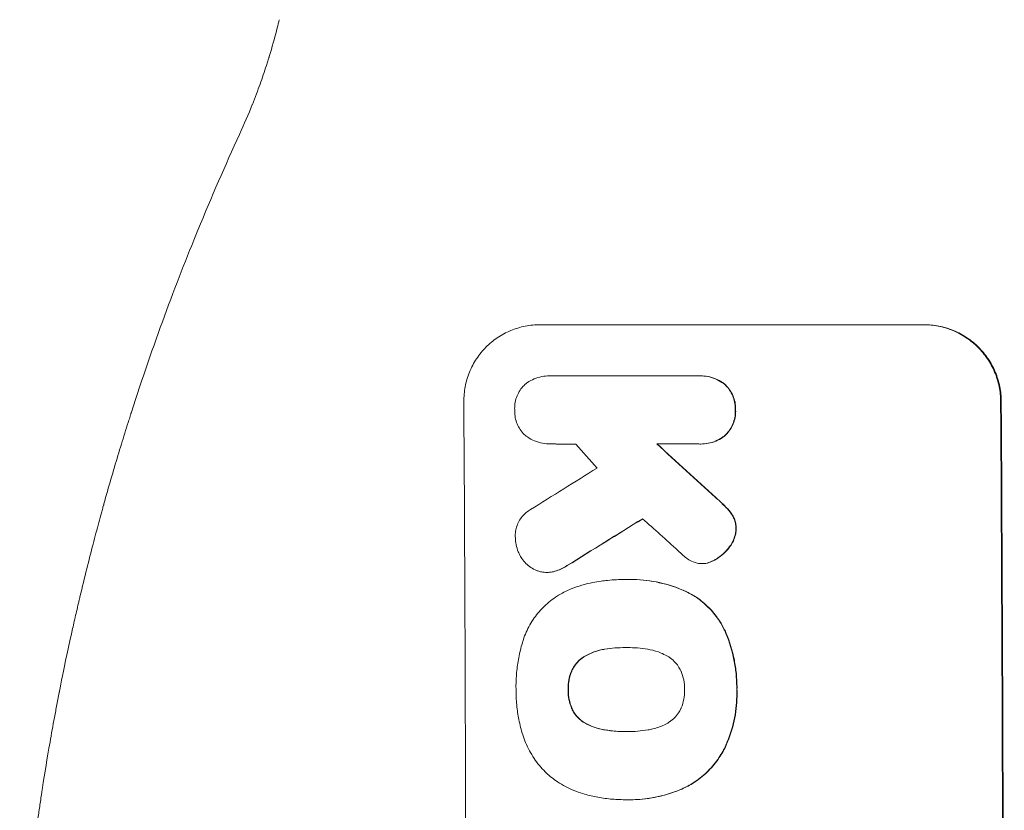
# Model space of a CAD drawing. Units: millimetres. Extents: x -4763 to 4543, y -3949 to 5327.
# Drawn here: x -2932 to -2773, y 390 to 518 of the extents above; entities that cross this region are included whole.
import ezdxf

# ---------------------------------------------------------------- set-up
doc = ezdxf.new("R2010")
doc.units = ezdxf.units.MM
doc.header["$LTSCALE"] = 20
doc.layers.add('2d', color=230, linetype='Continuous')

msp = doc.modelspace()

# ---------------------------------------------------------------- linework, layer by layer
at = {"layer": '2d', "lineweight": 0}
for p, q in [((-2848.01, 468.55), (-2786.23, 468.55)), ((-2846.44, 460.32), (-2846.5, 460.32)), ((-2846.22, 460.32), (-2822.53, 460.32)), ((-2822.18, 460.32), (-2822.23, 460.32)), ((-2846.29, 449.36), (-2846.35, 449.36)), ((-2822.47, 449.36), (-2829.22, 449.36)), ((-2822.13, 449.35), (-2822.18, 449.35)), ((-2821.9, 430.1), (-2821.95, 430.1)), ((-2846.85, 428.68), (-2846.91, 428.68)), ((-2834.26, 427.54), (-2834.32, 427.54)), ((-2833.45, 427.55), (-2833.51, 427.55)), ((-2834.1, 416.59), (-2834.15, 416.59)), ((-2834.05, 403.07), (-2834.1, 403.07)), ((-2834.31, 392.11), (-2834.36, 392.11)), ((-2833.47, 392.1), (-2833.52, 392.1))]:
    msp.add_line(p, q, dxfattribs=at)
for centre, major_axis, ratio, start_param, end_param in [((-2917.37, 332.95), (0, 1098), 0.052336, -1.68328, -1.458313), ((-2831.02, 332.95), (0, 1100), 0.052336, -1.683074, -1.458518), ((-2796.72, 332.95), (968.41, -1096.63), 0.029425, 1.647579, 1.651092), ((-2759.24, 332.95), (-1199.67, 1097.63), 0.023864, -1.498549, -1.490656), ((-3077.04, 332.95), (-1766.33, -1096.7), 0.01457, 1.690885, 1.697019), ((-3057.4, 332.95), (1775.82, 1097.7), 0.014477, -1.459077, -1.452188), ((-2773.66, 332.95), (1209.71, -1096.63), 0.023624, 1.635339, 1.640039)]:
    msp.add_ellipse(centre, major_axis=major_axis, ratio=ratio, start_param=start_param, end_param=end_param, dxfattribs=at)
at = {"layer": '2d', "lineweight": 0, "extrusion": (0, 0, -1)}
for centre, major_axis, ratio, start_param, end_param in [((-2831.02, 332.95), (0, -1098), 0.052336, -1.68328, -1.458313), ((-2759.24, 332.95), (1198.58, -1096.63), 0.023864, -1.651034, -1.643134), ((-3057.4, 332.95), (-1774.2, -1096.7), 0.014477, -1.689509, -1.682596)]:
    msp.add_ellipse(centre, major_axis=major_axis, ratio=ratio, start_param=start_param, end_param=end_param, dxfattribs=at)
at = {"layer": '2d', "lineweight": 0}
for points, knots in [([(-2891.38, 512.34), (-2890.96, 513.75), (-2890.59, 515.09), (-2890.17, 516.78), (-2890.06, 517.22), (-2889.96, 517.64)], [0, 0, 0, 0, 6.473627, 6.473627, 8.803038, 8.803038, 8.803038, 8.803038]), ([(-2894.28, 504), (-2894.05, 504.58), (-2893.83, 505.15), (-2893.22, 506.76), (-2892.86, 507.79), (-2892.35, 509.29), (-2892.18, 509.78), (-2891.95, 510.51), (-2891.83, 510.87), (-2891.7, 511.29), (-2891.64, 511.5), (-2891.61, 511.61), (-2891.59, 511.66), (-2891.58, 511.68), (-2891.58, 511.69), (-2891.58, 511.7), (-2891.51, 511.92), (-2891.44, 512.13), (-2891.38, 512.34)], [0.1821586, 0.1821586, 0.1821586, 0.1821586, 0.25, 0.25, 0.375, 0.375, 0.4375, 0.4375, 0.46875, 0.484375, 0.4921875, 0.4960937, 0.4980469, 0.4990234, 0.4990234, 0.5, 0.5, 0.5250942, 0.5250942, 0.5250942, 0.5250942]), ([(-2931.71, 361.86), (-2931.36, 366.72), (-2930.89, 371.83), (-2929.99, 379.88), (-2929.66, 382.62), (-2929.1, 386.83), (-2928.8, 388.96), (-2928.43, 391.48), (-2928.24, 392.74), (-2928.14, 393.38), (-2928.09, 393.7), (-2928.07, 393.86), (-2928.06, 393.94), (-2928.05, 393.98), (-2928.05, 394), (-2928.05, 394.01), (-2928.05, 394.02), (-2927.69, 396.33), (-2927.28, 398.78), (-2926.61, 402.67), (-2926.37, 404), (-2925.99, 406.04), (-2925.79, 407.08), (-2925.56, 408.31), (-2925.44, 408.93), (-2925.37, 409.25), (-2925.34, 409.4), (-2925.33, 409.48), (-2925.32, 409.52), (-2925.32, 409.54), (-2925.32, 409.55), (-2925.31, 409.55), (-2925.31, 409.56), (-2925.05, 410.92), (-2924.66, 412.87), (-2923.85, 416.68), (-2923.54, 418.09), (-2923.02, 420.43), (-2922.84, 421.25), (-2922.54, 422.52), (-2922.39, 423.18), (-2922.21, 423.96), (-2922.11, 424.36), (-2922.07, 424.56), (-2922.04, 424.66), (-2922.03, 424.71), (-2922.02, 424.73), (-2922.02, 424.75), (-2922.02, 424.76), (-2921.27, 427.91), (-2920.56, 430.73), (-2919.59, 434.47), (-2919.28, 435.63), (-2918.84, 437.25), (-2918.7, 437.77), (-2918.49, 438.52), (-2918.39, 438.88), (-2918.28, 439.3), (-2918.22, 439.5), (-2918.19, 439.6), (-2918.18, 439.65), (-2918.17, 439.68), (-2918.17, 439.69), (-2918.17, 439.7), (-2918.17, 439.7), (-2917.4, 442.43), (-2916.65, 445.03), (-2915.54, 448.71), (-2915.18, 449.91), (-2914.63, 451.65), (-2914.36, 452.51), (-2914.05, 453.49), (-2913.9, 453.98), (-2913.82, 454.22), (-2913.78, 454.34), (-2913.76, 454.4), (-2913.75, 454.43), (-2913.75, 454.44), (-2913.75, 454.45), (-2913.74, 454.46), (-2910.25, 465.33), (-2906.61, 475.09), (-2903.04, 483.79)], [0, 0, 0, 0, 0.125, 0.125, 0.1875, 0.1875, 0.21875, 0.234375, 0.242187, 0.246094, 0.248047, 0.249023, 0.249512, 0.249756, 0.249878, 0.249878, 0.25, 0.25, 0.3125, 0.3125, 0.34375, 0.34375, 0.359375, 0.367187, 0.371094, 0.373047, 0.374023, 0.374512, 0.374756, 0.374878, 0.374939, 0.374939, 0.375, 0.375, 0.4375, 0.4375, 0.46875, 0.46875, 0.484375, 0.484375, 0.492187, 0.496094, 0.498047, 0.499023, 0.499512, 0.499756, 0.499878, 0.499878, 0.5, 0.5, 0.5625, 0.5625, 0.59375, 0.59375, 0.609375, 0.609375, 0.617187, 0.621094, 0.623047, 0.624023, 0.624512, 0.624756, 0.624878, 0.624878, 0.625, 0.625, 0.6875, 0.6875, 0.71875, 0.71875, 0.734375, 0.742187, 0.746094, 0.748047, 0.749023, 0.749512, 0.749756, 0.749878, 0.749878, 0.75, 0.75, 1, 1, 1, 1]), ([(-2860.27, 456.2), (-2860.27, 456.97), (-2860.2, 457.77), (-2859.9, 459.37), (-2859.67, 460.16), (-2859.05, 461.68), (-2858.66, 462.41), (-2857.76, 463.76), (-2857.25, 464.38), (-2856.16, 465.48), (-2855.55, 465.99), (-2854.21, 466.9), (-2853.48, 467.29), (-2851.97, 467.92), (-2851.18, 468.16), (-2849.59, 468.48), (-2848.78, 468.55), (-2848.01, 468.55)], [-18.6773, -18.6773, -18.6773, -18.6773, -16.338205, -16.338205, -13.999109, -13.999109, -11.660013, -11.660013, -9.320917, -9.320917, -6.990688, -6.990688, -4.660459, -4.660459, -2.330229, -2.330229, 0, 0, 0, 0]), ([(-2786.33, 468.55), (-2785.56, 468.55), (-2784.76, 468.48), (-2783.16, 468.16), (-2782.37, 467.93), (-2780.85, 467.3), (-2780.12, 466.91), (-2778.77, 466), (-2778.15, 465.49), (-2777.04, 464.4), (-2776.52, 463.77), (-2775.61, 462.42), (-2775.21, 461.69), (-2774.57, 460.17), (-2774.33, 459.37), (-2774, 457.78), (-2773.92, 456.97), (-2773.92, 456.2)], [0, 0, 0, 0, 2.325964, 2.325964, 4.651928, 4.651928, 6.977892, 6.977892, 9.303856, 9.303856, 11.647216, 11.647216, 13.990575, 13.990575, 16.333935, 16.333935, 18.677295, 18.677295, 18.677295, 18.677295]), ([(-2773.81, 456.2), (-2773.82, 456.97), (-2773.9, 457.78), (-2774.22, 459.37), (-2774.46, 460.17), (-2775.1, 461.69), (-2775.5, 462.42), (-2776.42, 463.77), (-2776.94, 464.4), (-2778.04, 465.49), (-2778.66, 466), (-2780.01, 466.91), (-2780.74, 467.3), (-2782.26, 467.93), (-2783.06, 468.16), (-2784.65, 468.48), (-2785.45, 468.55), (-2786.23, 468.55)], [-18.677058, -18.677058, -18.677058, -18.677058, -16.33376, -16.33376, -13.990461, -13.990461, -11.647163, -11.647163, -9.303865, -9.303865, -6.977899, -6.977899, -4.651932, -4.651932, -2.325966, -2.325966, 0, 0, 0, 0]), ([(-2850.2, 459.13), (-2850.15, 459.17), (-2850.1, 459.2), (-2849.71, 459.47), (-2849.33, 459.67), (-2848.55, 460), (-2848.14, 460.12), (-2847.31, 460.28), (-2846.9, 460.32), (-2846.5, 460.32), (-2846.41, 460.32), (-2846.31, 460.32), (-2846.22, 460.32)], [-3.788466, -3.788466, -3.788466, -3.788466, -3.616263, -3.616263, -2.410842, -2.410842, -1.205421, -1.205421, 0, 0, 0, 0.275089, 0.275089, 0.275089, 0.275089]), ([(-2822.53, 460.32), (-2822.43, 460.32), (-2822.33, 460.32), (-2822.23, 460.32), (-2821.84, 460.32), (-2821.44, 460.29), (-2820.63, 460.13), (-2820.23, 460.01), (-2819.46, 459.69), (-2819.09, 459.49), (-2818.59, 459.16), (-2818.44, 459.05), (-2818.29, 458.93)], [-0.295795, -0.295795, -0.295795, -0.295795, 0, 0, 0, 1.176786, 1.176786, 2.353572, 2.353572, 3.530358, 3.530358, 4.071242, 4.071242, 4.071242, 4.071242]), ([(-2818.24, 458.93), (-2818.38, 459.05), (-2818.53, 459.16), (-2819.03, 459.49), (-2819.4, 459.69), (-2820.17, 460.01), (-2820.57, 460.13), (-2821.38, 460.29), (-2821.79, 460.32), (-2822.18, 460.32)], [-4.071473, -4.071473, -4.071473, -4.071473, -3.536331, -3.536331, -2.357554, -2.357554, -1.178777, -1.178777, 0, 0, 0, 0]), ([(-2852.09, 454.84), (-2852.09, 454.93), (-2852.09, 455.01), (-2852.1, 455.42), (-2852.07, 455.76), (-2851.94, 456.43), (-2851.84, 456.77), (-2851.58, 457.41), (-2851.41, 457.72), (-2851.03, 458.29), (-2850.82, 458.55), (-2850.46, 458.9), (-2850.34, 459.02), (-2850.2, 459.13)], [23.413332, 23.413332, 23.413332, 23.413332, 23.657729, 23.657729, 24.647108, 24.647108, 25.636486, 25.636486, 26.625865, 26.625865, 27.615244, 27.615244, 28.129954, 28.129954, 28.129954, 28.129954]), ([(-2818.29, 458.93), (-2818.25, 458.89), (-2818.21, 458.85), (-2817.93, 458.58), (-2817.71, 458.31), (-2817.32, 457.73), (-2817.15, 457.42), (-2816.88, 456.77), (-2816.77, 456.43), (-2816.64, 455.74), (-2816.6, 455.4), (-2816.6, 454.99), (-2816.6, 454.92), (-2816.6, 454.84)], [3.82417, 3.82417, 3.82417, 3.82417, 3.994767, 3.994767, 4.997134, 4.997134, 5.999501, 5.999501, 7.001867, 7.001867, 8.004234, 8.004234, 8.226489, 8.226489, 8.226489, 8.226489]), ([(-2816.55, 454.84), (-2816.55, 454.92), (-2816.55, 454.99), (-2816.55, 455.4), (-2816.58, 455.74), (-2816.72, 456.43), (-2816.83, 456.77), (-2817.1, 457.42), (-2817.27, 457.73), (-2817.66, 458.31), (-2817.89, 458.58), (-2818.16, 458.85), (-2818.2, 458.89), (-2818.24, 458.93)], [23.786568, 23.786568, 23.786568, 23.786568, 24.008826, 24.008826, 25.012883, 25.012883, 26.016941, 26.016941, 27.020998, 27.020998, 28.025056, 28.025056, 28.188948, 28.188948, 28.188948, 28.188948]), ([(-2850.25, 450.63), (-2850.35, 450.71), (-2850.45, 450.8), (-2850.77, 451.12), (-2850.99, 451.39), (-2851.38, 451.96), (-2851.55, 452.27), (-2851.82, 452.91), (-2851.92, 453.25), (-2852.06, 453.92), (-2852.09, 454.26), (-2852.09, 454.67), (-2852.09, 454.76), (-2852.09, 454.84)], [19.329301, 19.329301, 19.329301, 19.329301, 19.715384, 19.715384, 20.704996, 20.704996, 21.694609, 21.694609, 22.684221, 22.684221, 23.673834, 23.673834, 23.929281, 23.929281, 23.929281, 23.929281]), ([(-2816.6, 454.84), (-2816.6, 454.77), (-2816.6, 454.69), (-2816.6, 454.28), (-2816.62, 453.94), (-2816.76, 453.25), (-2816.86, 452.91), (-2817.12, 452.26), (-2817.29, 451.95), (-2817.68, 451.36), (-2817.9, 451.1), (-2818.17, 450.82), (-2818.21, 450.79), (-2818.24, 450.75)], [7.794003, 7.794003, 7.794003, 7.794003, 8.019898, 8.019898, 9.025483, 9.025483, 10.031068, 10.031068, 11.036653, 11.036653, 12.042238, 12.042238, 12.199944, 12.199944, 12.199944, 12.199944]), ([(-2818.19, 450.75), (-2818.15, 450.79), (-2818.11, 450.83), (-2817.84, 451.1), (-2817.62, 451.37), (-2817.24, 451.95), (-2817.07, 452.26), (-2816.8, 452.92), (-2816.7, 453.26), (-2816.57, 453.94), (-2816.54, 454.29), (-2816.54, 454.69), (-2816.55, 454.77), (-2816.55, 454.84)], [19.875898, 19.875898, 19.875898, 19.875898, 20.039723, 20.039723, 21.043748, 21.043748, 22.047772, 22.047772, 23.051797, 23.051797, 24.055822, 24.055822, 24.281709, 24.281709, 24.281709, 24.281709]), ([(-2846.16, 449.36), (-2846.22, 449.36), (-2846.28, 449.36), (-2846.76, 449.36), (-2847.19, 449.4), (-2848.05, 449.56), (-2848.47, 449.69), (-2849.29, 450.03), (-2849.68, 450.24), (-2850.12, 450.53), (-2850.18, 450.58), (-2850.25, 450.63)], [19.834923, 19.834923, 19.834923, 19.834923, 20.024767, 20.024767, 21.273865, 21.273865, 22.522964, 22.522964, 23.772063, 23.772063, 24.012012, 24.012012, 24.012012, 24.012012]), ([(-2818.24, 450.75), (-2818.39, 450.63), (-2818.54, 450.52), (-2819.04, 450.19), (-2819.4, 449.99), (-2820.17, 449.67), (-2820.57, 449.55), (-2821.38, 449.39), (-2821.79, 449.35), (-2822.28, 449.35), (-2822.37, 449.35), (-2822.47, 449.36)], [14.881109, 14.881109, 14.881109, 14.881109, 15.424135, 15.424135, 16.605498, 16.605498, 17.786861, 17.786861, 18.968224, 18.968224, 19.250339, 19.250339, 19.250339, 19.250339]), ([(-2822.13, 449.35), (-2821.74, 449.35), (-2821.33, 449.39), (-2820.52, 449.55), (-2820.12, 449.67), (-2819.35, 449.99), (-2818.98, 450.19), (-2818.48, 450.52), (-2818.33, 450.64), (-2818.19, 450.75)], [18.968114, 18.968114, 18.968114, 18.968114, 20.151326, 20.151326, 21.334537, 21.334537, 22.517749, 22.517749, 23.055444, 23.055444, 23.055444, 23.055444]), ([(-2819.77, 440.74), (-2819.32, 440.34), (-2818.89, 439.94), (-2818.36, 439.4), (-2818.23, 439.28), (-2818.11, 439.15)], [22.561724, 22.561724, 22.561724, 22.561724, 24.311238, 24.311238, 24.836592, 24.836592, 24.836592, 24.836592]), ([(-2818.06, 439.15), (-2818.19, 439.28), (-2818.32, 439.42), (-2818.85, 439.95), (-2819.28, 440.35), (-2819.71, 440.74)], [169.743722, 169.743722, 169.743722, 169.743722, 170.29461, 170.29461, 172.018852, 172.018852, 172.018852, 172.018852]), ([(-2851.98, 434.26), (-2851.98, 434.37), (-2851.99, 434.48), (-2851.99, 434.89), (-2851.96, 435.2), (-2851.84, 435.83), (-2851.75, 436.14), (-2851.51, 436.73), (-2851.36, 437.02), (-2851, 437.55), (-2850.8, 437.79), (-2850.38, 438.22), (-2850.13, 438.42), (-2849.77, 438.67), (-2849.68, 438.73), (-2849.57, 438.79)], [21.61397, 21.61397, 21.61397, 21.61397, 21.933829, 21.933829, 22.849009, 22.849009, 23.764188, 23.764188, 24.679367, 24.679367, 25.594546, 25.594546, 26.507402, 26.507402, 26.842263, 26.842263, 26.842263, 26.842263]), ([(-2818.11, 439.15), (-2817.79, 438.83), (-2817.49, 438.47), (-2817.18, 438.01), (-2817.14, 437.95), (-2817.1, 437.89)], [5.67472, 5.67472, 5.67472, 5.67472, 7.037899, 7.037899, 7.249034, 7.249034, 7.249034, 7.249034]), ([(-2817.05, 437.89), (-2817.09, 437.95), (-2817.13, 438.01), (-2817.44, 438.46), (-2817.74, 438.83), (-2818.06, 439.15)], [37.853567, 37.853567, 37.853567, 37.853567, 38.059908, 38.059908, 39.428093, 39.428093, 39.428093, 39.428093]), ([(-2817.1, 437.89), (-2816.99, 437.71), (-2816.89, 437.51), (-2816.71, 437.07), (-2816.63, 436.82), (-2816.53, 436.31), (-2816.5, 436.06), (-2816.5, 435.79), (-2816.5, 435.76), (-2816.5, 435.74)], [3.853004, 3.853004, 3.853004, 3.853004, 4.461392, 4.461392, 5.206245, 5.206245, 5.951099, 5.951099, 6.021683, 6.021683, 6.021683, 6.021683]), ([(-2816.45, 435.74), (-2816.45, 435.76), (-2816.45, 435.79), (-2816.45, 436.06), (-2816.47, 436.31), (-2816.58, 436.82), (-2816.65, 437.07), (-2816.84, 437.52), (-2816.94, 437.71), (-2817.05, 437.89)], [17.780908, 17.780908, 17.780908, 17.780908, 17.851491, 17.851491, 18.597231, 18.597231, 19.34297, 19.34297, 19.949709, 19.949709, 19.949709, 19.949709]), ([(-2816.5, 435.74), (-2816.51, 435.47), (-2816.54, 435.2), (-2816.65, 434.6), (-2816.74, 434.28), (-2817, 433.66), (-2817.15, 433.37), (-2817.39, 433.01), (-2817.45, 432.93), (-2817.51, 432.85)], [7.720986, 7.720986, 7.720986, 7.720986, 8.516915, 8.516915, 9.465074, 9.465074, 10.413232, 10.413232, 10.697531, 10.697531, 10.697531, 10.697531]), ([(-2817.46, 432.85), (-2817.4, 432.93), (-2817.34, 433.01), (-2817.1, 433.37), (-2816.94, 433.66), (-2816.69, 434.28), (-2816.6, 434.6), (-2816.48, 435.2), (-2816.45, 435.47), (-2816.45, 435.74)], [19.57476, 19.57476, 19.57476, 19.57476, 19.862039, 19.862039, 20.80915, 20.80915, 21.756262, 21.756262, 22.551148, 22.551148, 22.551148, 22.551148]), ([(-2851.13, 431.26), (-2851.28, 431.5), (-2851.41, 431.76), (-2851.67, 432.38), (-2851.78, 432.76), (-2851.94, 433.52), (-2851.97, 433.9), (-2851.98, 434.26)], [23.771702, 23.771702, 23.771702, 23.771702, 24.570292, 24.570292, 25.689813, 25.689813, 26.788325, 26.788325, 26.788325, 26.788325]), ([(-2817.51, 432.85), (-2817.75, 432.52), (-2818.01, 432.22), (-2818.61, 431.61), (-2818.99, 431.29), (-2819.58, 430.89), (-2819.77, 430.77), (-2819.97, 430.66)], [15.906741, 15.906741, 15.906741, 15.906741, 17.080207, 17.080207, 18.50084, 18.50084, 19.144585, 19.144585, 19.144585, 19.144585]), ([(-2819.92, 430.66), (-2819.72, 430.77), (-2819.53, 430.89), (-2818.93, 431.29), (-2818.56, 431.61), (-2817.95, 432.22), (-2817.69, 432.52), (-2817.46, 432.85)], [26.380788, 26.380788, 26.380788, 26.380788, 27.02453, 27.02453, 28.44516, 28.44516, 29.618621, 29.618621, 29.618621, 29.618621]), ([(-2848.37, 428.93), (-2848.44, 428.95), (-2848.51, 428.98), (-2848.9, 429.14), (-2849.21, 429.31), (-2849.78, 429.69), (-2850.04, 429.91), (-2850.51, 430.37), (-2850.73, 430.64), (-2851, 431.03), (-2851.07, 431.15), (-2851.13, 431.26)], [17.557992, 17.557992, 17.557992, 17.557992, 17.768313, 17.768313, 18.754292, 18.754292, 19.740271, 19.740271, 20.72865, 20.72865, 21.110074, 21.110074, 21.110074, 21.110074]), ([(-2823.39, 430.37), (-2823.71, 430.5), (-2824, 430.67), (-2824.54, 431.03), (-2824.78, 431.22), (-2825, 431.43)], [18.353511, 18.353511, 18.353511, 18.353511, 19.310602, 19.310602, 20.205398, 20.205398, 20.205398, 20.205398]), ([(-2843.68, 429.78), (-2844.07, 429.53), (-2844.48, 429.3), (-2845.23, 428.99), (-2845.56, 428.88), (-2845.89, 428.8)], [17.957531, 17.957531, 17.957531, 17.957531, 19.292395, 19.292395, 20.264337, 20.264337, 20.264337, 20.264337]), ([(-2845.84, 428.8), (-2845.51, 428.88), (-2845.18, 428.99), (-2844.43, 429.3), (-2844.01, 429.53), (-2843.63, 429.78)], [23.817048, 23.817048, 23.817048, 23.817048, 24.791842, 24.791842, 26.123974, 26.123974, 26.123974, 26.123974]), ([(-2821.44, 430.13), (-2821.61, 430.11), (-2821.78, 430.1), (-2822.2, 430.1), (-2822.46, 430.12), (-2822.95, 430.22), (-2823.17, 430.29), (-2823.39, 430.37)], [11.550352, 11.550352, 11.550352, 11.550352, 12.052326, 12.052326, 12.80381, 12.80381, 13.471408, 13.471408, 13.471408, 13.471408]), ([(-2819.97, 430.66), (-2820.14, 430.57), (-2820.31, 430.49), (-2820.77, 430.3), (-2821.07, 430.21), (-2821.4, 430.14), (-2821.42, 430.14), (-2821.44, 430.13)], [11.962048, 11.962048, 11.962048, 11.962048, 12.49485, 12.49485, 13.385986, 13.385986, 13.449441, 13.449441, 13.449441, 13.449441]), ([(-2821.39, 430.13), (-2821.37, 430.14), (-2821.35, 430.14), (-2821.02, 430.21), (-2820.72, 430.3), (-2820.25, 430.49), (-2820.08, 430.57), (-2819.92, 430.66)], [15.104705, 15.104705, 15.104705, 15.104705, 15.167238, 15.167238, 16.057411, 16.057411, 16.591988, 16.591988, 16.591988, 16.591988]), ([(-2845.89, 428.8), (-2845.94, 428.78), (-2845.99, 428.77), (-2846.33, 428.71), (-2846.62, 428.68), (-2847.19, 428.68), (-2847.48, 428.71), (-2847.97, 428.8), (-2848.17, 428.86), (-2848.37, 428.93)], [12.504709, 12.504709, 12.504709, 12.504709, 12.65632, 12.65632, 13.498921, 13.498921, 14.340639, 14.340639, 14.936502, 14.936502, 14.936502, 14.936502]), ([(-2846.85, 428.68), (-2846.57, 428.68), (-2846.28, 428.71), (-2845.94, 428.77), (-2845.89, 428.78), (-2845.84, 428.8)], [13.4988691, 13.4988691, 13.4988691, 13.4988691, 14.3405873, 14.3405873, 14.493027, 14.493027, 14.493027, 14.493027]), ([(-2844.85, 425.13), (-2844.25, 425.46), (-2843.63, 425.76), (-2841.87, 426.49), (-2840.7, 426.84), (-2839.08, 427.16), (-2838.64, 427.23), (-2838.2, 427.28)], [-8.84565, -8.84565, -8.84565, -8.84565, -6.888978, -6.888978, -3.444489, -3.444489, -2.157765, -2.157765, -2.157765, -2.157765]), ([(-2838.2, 427.28), (-2837.85, 427.33), (-2837.49, 427.37), (-2836.19, 427.5), (-2835.24, 427.54), (-2834.32, 427.54), (-2834.28, 427.54), (-2834.24, 427.54), (-2834.2, 427.54)], [-3.824902, -3.824902, -3.824902, -3.824902, -2.78425, -2.78425, 0, 0, 0, 0.118189, 0.118189, 0.118189, 0.118189]), ([(-2834.2, 427.54), (-2833.97, 427.55), (-2833.74, 427.55), (-2833.51, 427.55), (-2832.15, 427.55), (-2830.74, 427.42), (-2827.95, 426.87), (-2826.56, 426.46), (-2824.97, 425.8), (-2824.71, 425.69), (-2824.46, 425.57)], [-0.689945, -0.689945, -0.689945, -0.689945, 0, 0, 0, 4.079917, 4.079917, 8.159835, 8.159835, 8.941395, 8.941395, 8.941395, 8.941395]), ([(-2824.41, 425.57), (-2824.66, 425.69), (-2824.92, 425.8), (-2826.51, 426.46), (-2827.9, 426.88), (-2830.69, 427.42), (-2832.1, 427.55), (-2833.45, 427.55)], [-8.940968, -8.940968, -8.940968, -8.940968, -8.153689, -8.153689, -4.076844, -4.076844, 0, 0, 0, 0]), ([(-2850.79, 417.57), (-2850.67, 417.97), (-2850.53, 418.36), (-2850.03, 419.57), (-2849.61, 420.36), (-2848.65, 421.81), (-2848.1, 422.47), (-2846.92, 423.65), (-2846.26, 424.2), (-2845.32, 424.84), (-2845.09, 424.99), (-2844.85, 425.13)], [63.92832, 63.92832, 63.92832, 63.92832, 65.119351, 65.119351, 67.626448, 67.626448, 70.133545, 70.133545, 72.636491, 72.636491, 73.410594, 73.410594, 73.410594, 73.410594]), ([(-2824.46, 425.57), (-2823.92, 425.31), (-2823.4, 425.01), (-2822.19, 424.19), (-2821.53, 423.64), (-2820.35, 422.47), (-2819.8, 421.81), (-2818.96, 420.57), (-2818.65, 420.03), (-2818.37, 419.47)], [5.762452, 5.762452, 5.762452, 5.762452, 7.460154, 7.460154, 9.946872, 9.946872, 12.441844, 12.441844, 14.217035, 14.217035, 14.217035, 14.217035]), ([(-2818.32, 419.47), (-2818.59, 420.03), (-2818.91, 420.57), (-2819.74, 421.8), (-2820.29, 422.47), (-2821.47, 423.64), (-2822.13, 424.19), (-2823.35, 425.01), (-2823.87, 425.31), (-2824.41, 425.57)], [65.47436, 65.47436, 65.47436, 65.47436, 67.243652, 67.243652, 69.736552, 69.736552, 72.225329, 72.225329, 73.928914, 73.928914, 73.928914, 73.928914]), ([(-2818.37, 419.47), (-2818.28, 419.27), (-2818.2, 419.08), (-2817.54, 417.49), (-2817.1, 416.05), (-2816.67, 413.87), (-2816.56, 413.15), (-2816.41, 411.7), (-2816.38, 410.98), (-2816.37, 410.13), (-2816.38, 409.97), (-2816.38, 409.82)], [24.821292, 24.821292, 24.821292, 24.821292, 25.428112, 25.428112, 29.670583, 29.670583, 31.791818, 31.791818, 33.913053, 33.913053, 34.375097, 34.375097, 34.375097, 34.375097]), ([(-2816.33, 409.82), (-2816.32, 409.97), (-2816.32, 410.13), (-2816.33, 410.98), (-2816.36, 411.7), (-2816.51, 413.15), (-2816.61, 413.87), (-2817.05, 416.05), (-2817.49, 417.49), (-2818.15, 419.08), (-2818.23, 419.27), (-2818.32, 419.47)], [101.234792, 101.234792, 101.234792, 101.234792, 101.696834, 101.696834, 103.81806, 103.81806, 105.939286, 105.939286, 110.181738, 110.181738, 110.788553, 110.788553, 110.788553, 110.788553]), ([(-2851.87, 409.82), (-2851.87, 409.95), (-2851.88, 410.09), (-2851.88, 411), (-2851.85, 411.79), (-2851.7, 413.37), (-2851.59, 414.17), (-2851.28, 415.76), (-2851.09, 416.56), (-2850.83, 417.42), (-2850.81, 417.49), (-2850.79, 417.57)], [111.131327, 111.131327, 111.131327, 111.131327, 111.539319, 111.539319, 113.86795, 113.86795, 116.19658, 116.19658, 118.525211, 118.525211, 118.748036, 118.748036, 118.748036, 118.748036]), ([(-2834.15, 416.59), (-2834.2, 416.59), (-2834.25, 416.59), (-2834.3, 416.59), (-2835.39, 416.59), (-2836.52, 416.5), (-2837.64, 416.32)], [-0.149133, -0.149133, -0.149133, -0.149133, 0, 0, 0, 3.282215, 3.282215, 3.282215, 3.282215]), ([(-2830.69, 416.32), (-2831.77, 416.5), (-2832.86, 416.59), (-2833.91, 416.59), (-2833.99, 416.59), (-2834.07, 416.59), (-2834.15, 416.59)], [-3.159977, -3.159977, -3.159977, -3.159977, 0, 0, 0, 0.244222, 0.244222, 0.244222, 0.244222]), ([(-2840.71, 415.27), (-2840.84, 415.2), (-2840.97, 415.12), (-2841.38, 414.84), (-2841.64, 414.62), (-2842.11, 414.16), (-2842.32, 413.89), (-2842.67, 413.37), (-2842.81, 413.12), (-2842.93, 412.86)], [2.528609, 2.528609, 2.528609, 2.528609, 2.963542, 2.963542, 3.951389, 3.951389, 4.940712, 4.940712, 5.755682, 5.755682, 5.755682, 5.755682]), ([(-2842.88, 412.86), (-2842.76, 413.12), (-2842.62, 413.37), (-2842.27, 413.89), (-2842.05, 414.16), (-2841.59, 414.62), (-2841.33, 414.84), (-2840.92, 415.12), (-2840.79, 415.2), (-2840.66, 415.27)], [25.876684, 25.876684, 25.876684, 25.876684, 26.691652, 26.691652, 27.680972, 27.680972, 28.668818, 28.668818, 29.103749, 29.103749, 29.103749, 29.103749]), ([(-2837.64, 416.32), (-2837.76, 416.3), (-2837.88, 416.28), (-2838.61, 416.13), (-2839.21, 415.95), (-2840.11, 415.58), (-2840.41, 415.43), (-2840.71, 415.27)], [1.427472, 1.427472, 1.427472, 1.427472, 1.777792, 1.777792, 3.555584, 3.555584, 4.516423, 4.516423, 4.516423, 4.516423]), ([(-2840.66, 415.27), (-2840.36, 415.43), (-2840.06, 415.58), (-2839.16, 415.95), (-2838.56, 416.13), (-2837.83, 416.28), (-2837.71, 416.3), (-2837.59, 416.32)], [-4.516603, -4.516603, -4.516603, -4.516603, -3.557979, -3.557979, -1.778989, -1.778989, -1.42751, -1.42751, -1.42751, -1.42751]), ([(-2827.62, 415.27), (-2827.92, 415.43), (-2828.23, 415.58), (-2829.12, 415.95), (-2829.72, 416.13), (-2830.44, 416.27), (-2830.57, 416.3), (-2830.69, 416.32)], [-4.491603, -4.491603, -4.491603, -4.491603, -3.525731, -3.525731, -1.762866, -1.762866, -1.405996, -1.405996, -1.405996, -1.405996]), ([(-2825.36, 412.86), (-2825.48, 413.11), (-2825.62, 413.35), (-2825.97, 413.87), (-2826.19, 414.14), (-2826.66, 414.61), (-2826.93, 414.83), (-2827.35, 415.11), (-2827.48, 415.19), (-2827.62, 415.27)], [26.229698, 26.229698, 26.229698, 26.229698, 27.022739, 27.022739, 28.024332, 28.024332, 29.024433, 29.024433, 29.466525, 29.466525, 29.466525, 29.466525]), ([(-2842.93, 412.86), (-2842.94, 412.83), (-2842.96, 412.8), (-2843.15, 412.32), (-2843.29, 411.86), (-2843.47, 410.93), (-2843.51, 410.47), (-2843.5, 409.95), (-2843.5, 409.88), (-2843.5, 409.82)], [8.032128, 8.032128, 8.032128, 8.032128, 8.125113, 8.125113, 9.481912, 9.481912, 10.838712, 10.838712, 11.037583, 11.037583, 11.037583, 11.037583]), ([(-2843.45, 409.82), (-2843.45, 409.88), (-2843.45, 409.95), (-2843.45, 410.47), (-2843.41, 410.93), (-2843.23, 411.86), (-2843.1, 412.32), (-2842.9, 412.8), (-2842.89, 412.83), (-2842.88, 412.86)], [32.31291, 32.31291, 32.31291, 32.31291, 32.51178, 32.51178, 33.868573, 33.868573, 35.225366, 35.225366, 35.318352, 35.318352, 35.318352, 35.318352]), ([(-2824.76, 409.82), (-2824.76, 409.87), (-2824.76, 409.92), (-2824.76, 410.43), (-2824.81, 410.9), (-2824.99, 411.85), (-2825.14, 412.32), (-2825.34, 412.8), (-2825.35, 412.83), (-2825.36, 412.86)], [33.050866, 33.050866, 33.050866, 33.050866, 33.200973, 33.200973, 34.586536, 34.586536, 35.972098, 35.972098, 36.055573, 36.055573, 36.055573, 36.055573]), ([(-2850.78, 402.52), (-2851.04, 403.34), (-2851.25, 404.16), (-2851.57, 405.76), (-2851.68, 406.52), (-2851.83, 408.03), (-2851.87, 408.78), (-2851.87, 409.61), (-2851.87, 409.71), (-2851.87, 409.82)], [99.488169, 99.488169, 99.488169, 99.488169, 101.919096, 101.919096, 104.135721, 104.135721, 106.352347, 106.352347, 106.655927, 106.655927, 106.655927, 106.655927]), ([(-2843.5, 409.82), (-2843.5, 409.74), (-2843.5, 409.67), (-2843.5, 409.15), (-2843.46, 408.69), (-2843.27, 407.77), (-2843.14, 407.31), (-2842.94, 406.84), (-2842.92, 406.8), (-2842.91, 406.77)], [10.533977, 10.533977, 10.533977, 10.533977, 10.752878, 10.752878, 12.097655, 12.097655, 13.442431, 13.442431, 13.549123, 13.549123, 13.549123, 13.549123]), ([(-2842.86, 406.77), (-2842.87, 406.8), (-2842.89, 406.83), (-2843.08, 407.31), (-2843.22, 407.77), (-2843.41, 408.69), (-2843.45, 409.15), (-2843.45, 409.67), (-2843.45, 409.74), (-2843.45, 409.82)], [29.458032, 29.458032, 29.458032, 29.458032, 29.563265, 29.563265, 30.908816, 30.908816, 32.254367, 32.254367, 32.473269, 32.473269, 32.473269, 32.473269]), ([(-2825.34, 406.79), (-2825.32, 406.82), (-2825.31, 406.85), (-2825.11, 407.33), (-2824.98, 407.8), (-2824.8, 408.73), (-2824.76, 409.2), (-2824.76, 409.71), (-2824.76, 409.76), (-2824.76, 409.82)], [29.88869, 29.88869, 29.88869, 29.88869, 29.992478, 29.992478, 31.357567, 31.357567, 32.722657, 32.722657, 32.883672, 32.883672, 32.883672, 32.883672]), ([(-2816.38, 409.82), (-2816.37, 409.61), (-2816.37, 409.41), (-2816.36, 407.93), (-2816.48, 406.61), (-2816.99, 403.98), (-2817.37, 402.67), (-2817.96, 401.24), (-2818.03, 401.07), (-2818.11, 400.9)], [30.157448, 30.157448, 30.157448, 30.157448, 30.761501, 30.761501, 34.608824, 34.608824, 38.456148, 38.456148, 38.983502, 38.983502, 38.983502, 38.983502]), ([(-2818.06, 400.9), (-2817.98, 401.07), (-2817.91, 401.24), (-2817.32, 402.67), (-2816.93, 403.98), (-2816.43, 406.61), (-2816.31, 407.93), (-2816.32, 409.41), (-2816.32, 409.61), (-2816.33, 409.82)], [84.028184, 84.028184, 84.028184, 84.028184, 84.555537, 84.555537, 88.402846, 88.402846, 92.250155, 92.250155, 92.854205, 92.854205, 92.854205, 92.854205]), ([(-2842.91, 406.77), (-2842.79, 406.51), (-2842.65, 406.27), (-2842.3, 405.75), (-2842.08, 405.48), (-2841.61, 405.02), (-2841.35, 404.8), (-2840.94, 404.52), (-2840.8, 404.44), (-2840.67, 404.37)], [10.111709, 10.111709, 10.111709, 10.111709, 10.906746, 10.906746, 11.899082, 11.899082, 12.888897, 12.888897, 13.32783, 13.32783, 13.32783, 13.32783]), ([(-2840.62, 404.37), (-2840.75, 404.44), (-2840.88, 404.52), (-2841.3, 404.8), (-2841.56, 405.02), (-2842.03, 405.49), (-2842.25, 405.75), (-2842.6, 406.27), (-2842.74, 406.51), (-2842.86, 406.77)], [18.388913, 18.388913, 18.388913, 18.388913, 18.829498, 18.829498, 19.819894, 19.819894, 20.811646, 20.811646, 21.605018, 21.605018, 21.605018, 21.605018]), ([(-2827.58, 404.38), (-2827.44, 404.46), (-2827.31, 404.54), (-2826.89, 404.82), (-2826.62, 405.04), (-2826.15, 405.51), (-2825.93, 405.78), (-2825.59, 406.3), (-2825.45, 406.54), (-2825.34, 406.79)], [18.559814, 18.559814, 18.559814, 18.559814, 19.00765, 19.00765, 20.007414, 20.007414, 21.008551, 21.008551, 21.789661, 21.789661, 21.789661, 21.789661]), ([(-2840.67, 404.37), (-2840.39, 404.21), (-2840.1, 404.08), (-2839.21, 403.71), (-2838.59, 403.52), (-2837.84, 403.38), (-2837.72, 403.35), (-2837.59, 403.34)], [24.473713, 24.473713, 24.473713, 24.473713, 25.381231, 25.381231, 27.192348, 27.192348, 27.557697, 27.557697, 27.557697, 27.557697]), ([(-2837.54, 403.34), (-2837.67, 403.35), (-2837.79, 403.38), (-2838.54, 403.52), (-2839.15, 403.71), (-2840.04, 404.08), (-2840.33, 404.21), (-2840.62, 404.37)], [30.449164, 30.449164, 30.449164, 30.449164, 30.814511, 30.814511, 32.625627, 32.625627, 33.533145, 33.533145, 33.533145, 33.533145]), ([(-2830.64, 403.34), (-2830.53, 403.36), (-2830.42, 403.38), (-2829.69, 403.52), (-2829.06, 403.71), (-2828.16, 404.08), (-2827.87, 404.22), (-2827.58, 404.38)], [30.818083, 30.818083, 30.818083, 30.818083, 31.1377, 31.1377, 32.967804, 32.967804, 33.900381, 33.900381, 33.900381, 33.900381]), ([(-2847.01, 396.43), (-2847.07, 396.48), (-2847.13, 396.54), (-2847.83, 397.24), (-2848.44, 397.97), (-2849.5, 399.55), (-2849.97, 400.41), (-2850.51, 401.7), (-2850.65, 402.11), (-2850.78, 402.52)], [54.443487, 54.443487, 54.443487, 54.443487, 54.681155, 54.681155, 57.416835, 57.416835, 60.152515, 60.152515, 61.373932, 61.373932, 61.373932, 61.373932]), ([(-2837.59, 403.34), (-2836.48, 403.15), (-2835.36, 403.07), (-2834.22, 403.07), (-2834.16, 403.07), (-2834.1, 403.07)], [59.332158, 59.332158, 59.332158, 59.332158, 62.589611, 62.589611, 62.764075, 62.764075, 62.764075, 62.764075]), ([(-2834.25, 403.07), (-2835.06, 403.07), (-2835.88, 403.12), (-2836.98, 403.25), (-2837.26, 403.29), (-2837.54, 403.34)], [39.338774, 39.338774, 39.338774, 39.338774, 41.766901, 41.766901, 42.60127, 42.60127, 42.60127, 42.60127]), ([(-2834.1, 403.07), (-2834.04, 403.07), (-2833.99, 403.07), (-2832.85, 403.07), (-2831.75, 403.16), (-2830.64, 403.34)], [60.457691, 60.457691, 60.457691, 60.457691, 60.631129, 60.631129, 63.861555, 63.861555, 63.861555, 63.861555]), ([(-2818.11, 400.9), (-2818.43, 400.19), (-2818.81, 399.51), (-2819.75, 398.1), (-2820.34, 397.39), (-2821.59, 396.13), (-2822.3, 395.54), (-2823.67, 394.61), (-2824.32, 394.25), (-2824.98, 393.94)], [27.203884, 27.203884, 27.203884, 27.203884, 29.403013, 29.403013, 32.077428, 32.077428, 34.745959, 34.745959, 36.834465, 36.834465, 36.834465, 36.834465]), ([(-2824.93, 393.94), (-2824.26, 394.25), (-2823.62, 394.61), (-2822.24, 395.54), (-2821.54, 396.13), (-2820.28, 397.39), (-2819.7, 398.1), (-2818.75, 399.51), (-2818.38, 400.19), (-2818.06, 400.9)], [48.668721, 48.668721, 48.668721, 48.668721, 50.760892, 50.760892, 53.430702, 53.430702, 56.103828, 56.103828, 58.299283, 58.299283, 58.299283, 58.299283]), ([(-2841.13, 393.08), (-2841.63, 393.23), (-2842.12, 393.4), (-2843.51, 393.98), (-2844.39, 394.45), (-2845.85, 395.43), (-2846.46, 395.91), (-2847.01, 396.43)], [48.879645, 48.879645, 48.879645, 48.879645, 50.345434, 50.345434, 53.139151, 53.139151, 55.384249, 55.384249, 55.384249, 55.384249]), ([(-2834.07, 392.11), (-2834.17, 392.11), (-2834.27, 392.11), (-2835.12, 392.11), (-2835.89, 392.14), (-2837.44, 392.29), (-2838.23, 392.41), (-2839.72, 392.7), (-2840.43, 392.87), (-2841.13, 393.08)], [72.620198, 72.620198, 72.620198, 72.620198, 72.91595, 72.91595, 75.190782, 75.190782, 77.465614, 77.465614, 79.54846, 79.54846, 79.54846, 79.54846]), ([(-2824.98, 393.94), (-2825.17, 393.85), (-2825.36, 393.77), (-2826.83, 393.16), (-2828.17, 392.76), (-2830.86, 392.23), (-2832.21, 392.1), (-2833.7, 392.1), (-2833.88, 392.11), (-2834.07, 392.11)], [54.51859, 54.51859, 54.51859, 54.51859, 55.099619, 55.099619, 59.030752, 59.030752, 62.961885, 62.961885, 63.509859, 63.509859, 63.509859, 63.509859]), ([(-2833.47, 392.1), (-2832.47, 392.1), (-2831.43, 392.18), (-2829.35, 392.49), (-2828.3, 392.73), (-2826.47, 393.3), (-2825.69, 393.6), (-2824.93, 393.94)], [47.981153, 47.981153, 47.981153, 47.981153, 50.974894, 50.974894, 53.968636, 53.968636, 56.307594, 56.307594, 56.307594, 56.307594])]:
    msp.add_open_spline(points, degree=3, knots=knots, dxfattribs=at)
for points in [[(-2896.35, 499.19), (-2895.59, 500.83), (-2894.91, 502.44), (-2894.29, 504)], [(-2903.04, 483.79), (-2900.86, 489.11), (-2898.62, 494.24), (-2896.35, 499.19)], [(-2846.17, 460.32), (-2846.26, 460.32), (-2846.35, 460.32), (-2846.44, 460.32)], [(-2846.29, 449.36), (-2846.24, 449.36), (-2846.18, 449.36), (-2846.12, 449.36)], [(-2825, 431.43), (-2825.28, 431.68), (-2825.56, 431.94), (-2825.83, 432.2)], [(-2821.9, 430.1), (-2821.73, 430.1), (-2821.56, 430.11), (-2821.39, 430.13)], [(-2834.19, 427.54), (-2834.22, 427.54), (-2834.24, 427.54), (-2834.26, 427.54)], [(-2837.59, 416.32), (-2836.47, 416.5), (-2835.36, 416.59), (-2834.28, 416.59)], [(-2834.1, 416.59), (-2834.03, 416.59), (-2833.95, 416.59), (-2833.88, 416.59)], [(-2833.9, 403.07), (-2833.95, 403.07), (-2834, 403.07), (-2834.05, 403.07)], [(-2834.31, 392.11), (-2834.23, 392.11), (-2834.14, 392.11), (-2834.05, 392.11)]]:
    msp.add_open_spline(points, degree=3, dxfattribs=at)
msp.add_rational_spline([(-2842.23, 449.32), (-2844.2, 449.34), (-2846.16, 449.36)], [0.99999998522, 0.999999984585, 0.99999998522], degree=2, dxfattribs=at)

doc.saveas('drawing.dxf')
